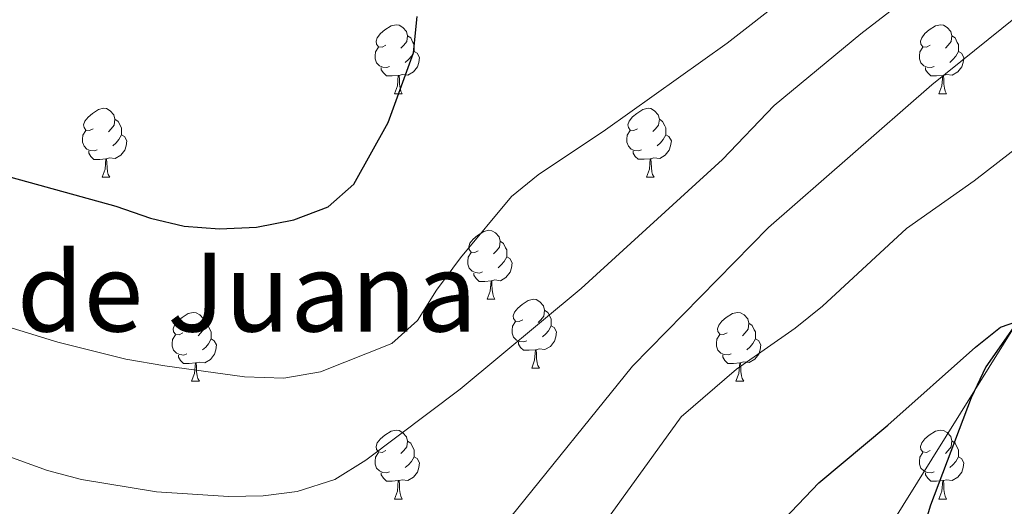
# Model space of a CAD drawing. Units: metres. Extents: x 657785 to 662308, y 732362 to 735435.
# Drawn here: x 659521 to 659665, y 734943 to 735014 of the extents above; entities that cross this region are included whole.
import ezdxf
from ezdxf.enums import TextEntityAlignment as Align

# ---------------------------------------------------------------- set-up
doc = ezdxf.new("R2010")
doc.units = ezdxf.units.M
doc.header["$MEASUREMENT"] = 0
doc.linetypes.add('DGN Style 3', pattern=[69.59771729908257, 49.71265521363041, -19.88506208545216])
for name, color, linetype, lineweight in [('Carátula', 7, 'Continuous', 5), ('Elementos auxiliares', 7, 'Continuous', 5), ('Entidades rústicas y varios', 7, 'Continuous', 5), ('Hidrografía', 7, 'Continuous', 5), ('Relieve y altimetría', 7, 'Continuous', 5), ('Textos de rotulación', 7, 'Continuous', 5)]:
    doc.layers.add(name, color=color, linetype=linetype, lineweight=lineweight)
doc.styles.add('Style-Times New Roman', font='txt')

msp = doc.modelspace()

# ---------------------------------------------------------------- linework, layer by layer
at = {"layer": 'Carátula', "color": 7, "linetype": 'Continuous', "lineweight": 5}
msp.add_3dface([(657853.77, 732362.1200000001), (662307.5700000001, 732465.52), (662238.6300000001, 735434.73), (657784.8300000001, 735331.3300000001)], dxfattribs=at)
at = {"layer": 'Elementos auxiliares', "color": 250, "linetype": 'Continuous', "lineweight": 5}
msp.add_3dface([(658723.44, 732776.1799999999), (658670.2, 735089.51), (662080.31, 735168.74), (662134.71, 732855.3800000001)], dxfattribs=at)
at = {"layer": 'Entidades rústicas y varios', "color": 92, "linetype": 'Continuous', "lineweight": 5}
for p, q in [((659575.8200000001, 735002.8500000001), (659576.94, 735002.8500000001)), ((659655.1499999999, 735002.8500000001), (659656.27, 735002.8500000001)), ((659533.1799999999, 734990.7), (659534.31, 734990.7)), ((659612.51, 734990.71), (659613.6399999999, 734990.71)), ((659589.3200000001, 734972.9299999999), (659590.45, 734972.9299999999)), ((659595.8, 734962.8999999999), (659596.9199999999, 734962.8999999999)), ((659546.24, 734960.99), (659547.3700000001, 734960.99)), ((659625.5700000001, 734960.99), (659626.7, 734960.99)), ((659575.8200000001, 734943.8500000001), (659576.94, 734943.8500000001)), ((659655.1499999999, 734943.8500000001), (659656.27, 734943.8500000001))]:
    msp.add_line(p, q, dxfattribs=at)
at = {"layer": 'Entidades rústicas y varios', "color": 92, "linetype": 'Continuous', "lineweight": 5, "flags": 128}
for points in [[(659574.52, 735009.9099999999), (659573.99, 735009.6400000001), (659573.46, 735009.7), (659573.2, 735010.0700000001), (659573.1399999999, 735010.49), (659573.3, 735011.01), (659573.78, 735011.6100000001), (659574.4199999999, 735012.1400000001), (659575.3200000001, 735012.72), (659576.06, 735012.8800000001), (659576.48, 735012.8300000001), (659577.02, 735012.51), (659577.54, 735011.9299999999), (659577.7, 735011.29), (659577.6000000001, 735010.44), (659577.1699999999, 735009.9099999999), (659576.75, 735009.48)], [(659653.8500000001, 735009.9099999999), (659653.3200000001, 735009.6400000001), (659652.79, 735009.7), (659652.52, 735010.0700000001), (659652.47, 735010.49), (659652.6300000001, 735011.01), (659653.1100000001, 735011.6100000001), (659653.74, 735012.1400000001), (659654.6399999999, 735012.72), (659655.3899999999, 735012.8800000001), (659655.81, 735012.8300000001), (659656.3400000001, 735012.51), (659656.8700000001, 735011.9299999999), (659657.03, 735011.29), (659656.9199999999, 735010.44), (659656.5, 735009.9099999999), (659656.0800000001, 735009.48)], [(659577.7, 735011.29), (659578.1799999999, 735010.97), (659578.5, 735010.3300000001), (659578.6599999999, 735010.01), (659578.6599999999, 735009.4299999999), (659578.6599999999, 735009.01), (659578.28, 735008.3200000001), (659577.8600000001, 735007.8400000001), (659577.3800000001, 735007.4199999999)], [(659657.03, 735011.29), (659657.51, 735010.97), (659657.8200000001, 735010.3300000001), (659657.98, 735010.01), (659657.98, 735009.4299999999), (659657.98, 735009.01), (659657.6100000001, 735008.3200000001), (659657.19, 735007.8400000001), (659656.71, 735007.4199999999)], [(659575.1000000001, 735006.8300000001), (659574.6799999999, 735006.6699999999), (659574.1000000001, 735006.73), (659573.6200000001, 735006.94), (659573.2, 735007.3600000001), (659572.98, 735007.95), (659572.98, 735008.3700000001), (659573.04, 735008.95), (659573.46, 735009.6400000001)], [(659578.6599999999, 735009.01), (659579.1100000001, 735008.76), (659579.46, 735008.1400000001), (659579.3400000001, 735007.4199999999), (659579.1399999999, 735006.78), (659578.55, 735006.04), (659577.76, 735005.56), (659576.8999999999, 735005.6599999999), (659576.48, 735005.53)], [(659654.4299999999, 735006.8300000001), (659654.01, 735006.6699999999), (659653.4199999999, 735006.73), (659652.95, 735006.94), (659652.52, 735007.3600000001), (659652.31, 735007.95), (659652.31, 735008.3700000001), (659652.3600000001, 735008.95), (659652.79, 735009.6400000001)], [(659657.98, 735009.01), (659658.44, 735008.76), (659658.78, 735008.1400000001), (659658.6699999999, 735007.4199999999), (659658.46, 735006.78), (659657.8800000001, 735006.04), (659657.0800000001, 735005.56), (659656.23, 735005.6599999999), (659655.8, 735005.53)], [(659576.3600000001, 735005.53), (659575.48, 735005.45), (659574.6300000001, 735005.45), (659574.2, 735005.8800000001), (659573.8800000001, 735006.3500000001), (659573.8800000001, 735006.6699999999)], [(659655.69, 735005.53), (659654.8, 735005.45), (659653.96, 735005.45), (659653.53, 735005.8800000001), (659653.21, 735006.3500000001), (659653.21, 735006.6699999999)], [(659575.8200000001, 735002.8500000001), (659576.26, 735004.01), (659576.3600000001, 735005.53), (659576.48, 735005.53), (659576.51, 735004.95), (659576.54, 735004.26), (659576.6200000001, 735003.6499999999), (659576.73, 735003.25), (659576.94, 735002.8500000001)], [(659655.1499999999, 735002.8500000001), (659655.5800000001, 735004.01), (659655.69, 735005.53), (659655.8, 735005.53), (659655.8400000001, 735004.95), (659655.8700000001, 735004.26), (659655.94, 735003.6499999999), (659656.06, 735003.25), (659656.27, 735002.8500000001)], [(659531.8800000001, 734997.76), (659531.3500000001, 734997.49), (659530.8200000001, 734997.55), (659530.56, 734997.9199999999), (659530.5, 734998.3400000001), (659530.6599999999, 734998.8600000001), (659531.1399999999, 734999.46), (659531.78, 735000), (659532.6799999999, 735000.5800000001), (659533.4199999999, 735000.74), (659533.8500000001, 735000.69), (659534.3800000001, 735000.3700000001), (659534.9099999999, 734999.79), (659535.0700000001, 734999.1499999999), (659534.96, 734998.29), (659534.53, 734997.76), (659534.1100000001, 734997.3300000001)], [(659611.21, 734997.77), (659610.6799999999, 734997.5), (659610.1499999999, 734997.56), (659609.8899999999, 734997.9299999999), (659609.8300000001, 734998.3500000001), (659609.99, 734998.8700000001), (659610.47, 734999.47), (659611.1100000001, 735000), (659612.01, 735000.5800000001), (659612.75, 735000.74), (659613.1799999999, 735000.69), (659613.71, 735000.3700000001), (659614.24, 734999.79), (659614.3999999999, 734999.1499999999), (659614.29, 734998.3), (659613.8600000001, 734997.77), (659613.44, 734997.3400000001)], [(659535.0700000001, 734999.1499999999), (659535.54, 734998.8300000001), (659535.8600000001, 734998.19), (659536.02, 734997.8600000001), (659536.02, 734997.28), (659536.02, 734996.8600000001), (659535.6499999999, 734996.1699999999), (659535.23, 734995.69), (659534.75, 734995.27)], [(659614.3999999999, 734999.1499999999), (659614.8700000001, 734998.8300000001), (659615.19, 734998.19), (659615.3500000001, 734997.8700000001), (659615.3500000001, 734997.29), (659615.3500000001, 734996.8700000001), (659614.98, 734996.1799999999), (659614.56, 734995.7), (659614.0800000001, 734995.28)], [(659532.47, 734994.6799999999), (659532.04, 734994.52), (659531.46, 734994.5800000001), (659530.98, 734994.79), (659530.56, 734995.21), (659530.3400000001, 734995.8), (659530.3400000001, 734996.22), (659530.3999999999, 734996.8), (659530.8200000001, 734997.49)], [(659611.8, 734994.69), (659611.3700000001, 734994.53), (659610.79, 734994.5900000001), (659610.31, 734994.8), (659609.8899999999, 734995.22), (659609.6699999999, 734995.81), (659609.6699999999, 734996.23), (659609.73, 734996.81), (659610.1499999999, 734997.5)], [(659536.02, 734996.8600000001), (659536.47, 734996.6100000001), (659536.8200000001, 734995.99), (659536.71, 734995.27), (659536.5, 734994.6300000001), (659535.9099999999, 734993.8900000001), (659535.1200000001, 734993.4099999999), (659534.27, 734993.51), (659533.8400000001, 734993.3800000001)], [(659615.3500000001, 734996.8700000001), (659615.8, 734996.6200000001), (659616.1499999999, 734996), (659616.04, 734995.28), (659615.8300000001, 734994.6400000001), (659615.24, 734993.8999999999), (659614.45, 734993.4199999999), (659613.6000000001, 734993.52), (659613.1699999999, 734993.3900000001)], [(659533.73, 734993.3800000001), (659532.8400000001, 734993.3), (659531.99, 734993.3), (659531.5700000001, 734993.73), (659531.25, 734994.2), (659531.25, 734994.52)], [(659613.06, 734993.3900000001), (659612.1699999999, 734993.31), (659611.3200000001, 734993.31), (659610.8999999999, 734993.74), (659610.5800000001, 734994.21), (659610.5800000001, 734994.53)], [(659533.1799999999, 734990.7), (659533.6200000001, 734991.8600000001), (659533.73, 734993.3800000001), (659533.8400000001, 734993.3800000001), (659533.8700000001, 734992.8), (659533.9099999999, 734992.1100000001), (659533.98, 734991.5), (659534.0900000001, 734991.1000000001), (659534.31, 734990.7)], [(659612.51, 734990.71), (659612.95, 734991.8700000001), (659613.06, 734993.3900000001), (659613.1699999999, 734993.3900000001), (659613.2, 734992.81), (659613.24, 734992.1200000001), (659613.31, 734991.51), (659613.4199999999, 734991.1100000001), (659613.6399999999, 734990.71)], [(659588.02, 734980), (659587.49, 734979.73), (659586.96, 734979.79), (659586.7, 734980.1599999999), (659586.6399999999, 734980.5900000001), (659586.8, 734981.1100000001), (659587.28, 734981.7), (659587.9199999999, 734982.23), (659588.8200000001, 734982.81), (659589.56, 734982.97), (659589.99, 734982.9199999999), (659590.52, 734982.6100000001), (659591.05, 734982.02), (659591.21, 734981.3800000001), (659591.1000000001, 734980.53), (659590.6699999999, 734980), (659590.25, 734979.5700000001)], [(659591.21, 734981.3800000001), (659591.6799999999, 734981.0700000001), (659592, 734980.4299999999), (659592.1599999999, 734980.1100000001), (659592.1599999999, 734979.53), (659592.1599999999, 734979.1000000001), (659591.79, 734978.4099999999), (659591.3700000001, 734977.9299999999), (659590.8899999999, 734977.51)], [(659588.6100000001, 734976.9099999999), (659588.1799999999, 734976.75), (659587.6000000001, 734976.81), (659587.1200000001, 734977.02), (659586.7, 734977.44), (659586.48, 734978.03), (659586.48, 734978.45), (659586.54, 734979.05), (659586.96, 734979.73)], [(659592.1599999999, 734979.1000000001), (659592.6100000001, 734978.8500000001), (659592.96, 734978.23), (659592.8500000001, 734977.51), (659592.6399999999, 734976.8700000001), (659592.05, 734976.1200000001), (659591.26, 734975.6400000001), (659590.4099999999, 734975.74), (659589.98, 734975.6200000001)], [(659589.8700000001, 734975.6200000001), (659588.98, 734975.53), (659588.1300000001, 734975.53), (659587.71, 734975.96), (659587.3899999999, 734976.44), (659587.3899999999, 734976.75)], [(659589.3200000001, 734972.9299999999), (659589.76, 734974.0900000001), (659589.8700000001, 734975.6200000001), (659589.98, 734975.6200000001), (659590.01, 734975.03), (659590.05, 734974.3400000001), (659590.1200000001, 734973.73), (659590.23, 734973.3300000001), (659590.45, 734972.9299999999)], [(659594.5, 734969.96), (659593.97, 734969.69), (659593.44, 734969.74), (659593.1699999999, 734970.1200000001), (659593.1200000001, 734970.54), (659593.28, 734971.06), (659593.76, 734971.6599999999), (659594.3899999999, 734972.1799999999), (659595.29, 734972.77), (659596.04, 734972.9299999999), (659596.46, 734972.8800000001), (659596.99, 734972.56), (659597.52, 734971.98), (659597.6799999999, 734971.3400000001), (659597.5700000001, 734970.48), (659597.1499999999, 734969.96), (659596.73, 734969.53)], [(659597.6799999999, 734971.3400000001), (659598.1599999999, 734971.02), (659598.47, 734970.3800000001), (659598.6300000001, 734970.06), (659598.6300000001, 734969.48), (659598.6300000001, 734969.06), (659598.26, 734968.3600000001), (659597.8400000001, 734967.8800000001), (659597.3600000001, 734967.46)], [(659544.94, 734968.05), (659544.4099999999, 734967.78), (659543.8800000001, 734967.8400000001), (659543.6200000001, 734968.21), (659543.56, 734968.6400000001), (659543.72, 734969.1599999999), (659544.2, 734969.75), (659544.8400000001, 734970.28), (659545.74, 734970.8600000001), (659546.48, 734971.02), (659546.9099999999, 734970.97), (659547.44, 734970.6599999999), (659547.97, 734970.0700000001), (659548.1300000001, 734969.4299999999), (659548.02, 734968.5800000001), (659547.5900000001, 734968.05), (659547.1699999999, 734967.6200000001)], [(659624.27, 734968.06), (659623.74, 734967.79), (659623.21, 734967.8500000001), (659622.94, 734968.22), (659622.8899999999, 734968.6499999999), (659623.05, 734969.1699999999), (659623.53, 734969.76), (659624.1599999999, 734970.29), (659625.06, 734970.8700000001), (659625.81, 734971.03), (659626.24, 734970.98), (659626.76, 734970.6699999999), (659627.3, 734970.0800000001), (659627.46, 734969.44), (659627.3400000001, 734968.5900000001), (659626.9199999999, 734968.06), (659626.5, 734967.6300000001)], [(659548.1300000001, 734969.4299999999), (659548.6000000001, 734969.1200000001), (659548.9199999999, 734968.48), (659549.0800000001, 734968.1599999999), (659549.0800000001, 734967.5800000001), (659549.0800000001, 734967.1499999999), (659548.71, 734966.46), (659548.29, 734965.98), (659547.81, 734965.56)], [(659595.0800000001, 734966.8800000001), (659594.6599999999, 734966.72), (659594.0700000001, 734966.78), (659593.6000000001, 734966.98), (659593.1699999999, 734967.4099999999), (659592.96, 734968), (659592.96, 734968.4199999999), (659593.01, 734969), (659593.44, 734969.69)], [(659598.6300000001, 734969.06), (659599.0900000001, 734968.8), (659599.4299999999, 734968.19), (659599.3200000001, 734967.46), (659599.1100000001, 734966.8200000001), (659598.53, 734966.0800000001), (659597.73, 734965.6000000001), (659596.8800000001, 734965.71), (659596.45, 734965.5800000001)], [(659627.46, 734969.44), (659627.9299999999, 734969.1300000001), (659628.24, 734968.49), (659628.3999999999, 734968.1699999999), (659628.3999999999, 734967.5900000001), (659628.3999999999, 734967.1599999999), (659628.04, 734966.47), (659627.6200000001, 734965.99), (659627.1399999999, 734965.5700000001)], [(659545.53, 734964.97), (659545.1000000001, 734964.81), (659544.52, 734964.8700000001), (659544.04, 734965.0800000001), (659543.6200000001, 734965.5), (659543.3999999999, 734966.0900000001), (659543.3999999999, 734966.51), (659543.46, 734967.1000000001), (659543.8800000001, 734967.78)], [(659549.0800000001, 734967.1499999999), (659549.53, 734966.8999999999), (659549.8800000001, 734966.28), (659549.77, 734965.56), (659549.56, 734964.9199999999), (659548.97, 734964.1799999999), (659548.1799999999, 734963.7), (659547.3300000001, 734963.8), (659546.8999999999, 734963.6799999999)], [(659624.8600000001, 734964.98), (659624.4299999999, 734964.8200000001), (659623.8400000001, 734964.8800000001), (659623.3700000001, 734965.0900000001), (659622.94, 734965.51), (659622.73, 734966.1000000001), (659622.73, 734966.52), (659622.78, 734967.1100000001), (659623.21, 734967.79)], [(659628.3999999999, 734967.1599999999), (659628.8600000001, 734966.9099999999), (659629.2, 734966.29), (659629.1000000001, 734965.5700000001), (659628.8800000001, 734964.9299999999), (659628.3, 734964.19), (659627.5, 734963.71), (659626.6599999999, 734963.81), (659626.22, 734963.69)], [(659596.3400000001, 734965.5800000001), (659595.45, 734965.5), (659594.6100000001, 734965.5), (659594.1799999999, 734965.9199999999), (659593.8600000001, 734966.3999999999), (659593.8600000001, 734966.72)], [(659595.8, 734962.8999999999), (659596.23, 734964.06), (659596.3400000001, 734965.5800000001), (659596.45, 734965.5800000001), (659596.49, 734965), (659596.52, 734964.31), (659596.5900000001, 734963.7), (659596.71, 734963.3), (659596.9199999999, 734962.8999999999)], [(659546.79, 734963.6799999999), (659545.8999999999, 734963.5900000001), (659545.05, 734963.5900000001), (659544.6300000001, 734964.02), (659544.31, 734964.5), (659544.31, 734964.81)], [(659626.1200000001, 734963.69), (659625.22, 734963.5900000001), (659624.3800000001, 734963.5900000001), (659623.96, 734964.02), (659623.6399999999, 734964.51), (659623.6399999999, 734964.8200000001)], [(659546.24, 734960.99), (659546.6799999999, 734962.1499999999), (659546.79, 734963.6799999999), (659546.8999999999, 734963.6799999999), (659546.9299999999, 734963.0900000001), (659546.97, 734962.3999999999), (659547.04, 734961.79), (659547.1499999999, 734961.3900000001), (659547.3700000001, 734960.99)], [(659625.5700000001, 734960.99), (659626, 734962.1499999999), (659626.1200000001, 734963.69), (659626.22, 734963.69), (659626.26, 734963.0900000001), (659626.3, 734962.3999999999), (659626.3600000001, 734961.79), (659626.48, 734961.3900000001), (659626.7, 734960.99)], [(659574.52, 734950.9099999999), (659573.99, 734950.6400000001), (659573.46, 734950.7), (659573.2, 734951.0700000001), (659573.1399999999, 734951.49), (659573.3, 734952.01), (659573.78, 734952.6100000001), (659574.4199999999, 734953.1400000001), (659575.3200000001, 734953.72), (659576.06, 734953.8800000001), (659576.48, 734953.8300000001), (659577.02, 734953.51), (659577.54, 734952.9299999999), (659577.7, 734952.29), (659577.6000000001, 734951.44), (659577.1699999999, 734950.9099999999), (659576.75, 734950.48)], [(659653.8500000001, 734950.9099999999), (659653.3200000001, 734950.6400000001), (659652.79, 734950.7), (659652.52, 734951.0700000001), (659652.47, 734951.49), (659652.6300000001, 734952.01), (659653.1100000001, 734952.6100000001), (659653.74, 734953.1499999999), (659654.6399999999, 734953.73), (659655.3899999999, 734953.8900000001), (659655.81, 734953.8400000001), (659656.3400000001, 734953.52), (659656.8700000001, 734952.94), (659657.03, 734952.3), (659656.9199999999, 734951.44), (659656.5, 734950.9099999999), (659656.0800000001, 734950.48)], [(659577.7, 734952.29), (659578.1799999999, 734951.97), (659578.5, 734951.3300000001), (659578.6599999999, 734951.01), (659578.6599999999, 734950.4299999999), (659578.6599999999, 734950.01), (659578.28, 734949.3200000001), (659577.8600000001, 734948.8400000001), (659577.3800000001, 734948.4199999999)], [(659657.03, 734952.3), (659657.51, 734951.98), (659657.8200000001, 734951.3400000001), (659657.98, 734951.01), (659657.98, 734950.4299999999), (659657.98, 734950.01), (659657.6100000001, 734949.3200000001), (659657.19, 734948.8400000001), (659656.71, 734948.4199999999)], [(659575.1000000001, 734947.8300000001), (659574.6799999999, 734947.6699999999), (659574.1000000001, 734947.73), (659573.6200000001, 734947.94), (659573.2, 734948.3600000001), (659572.98, 734948.95), (659572.98, 734949.3700000001), (659573.04, 734949.95), (659573.46, 734950.6400000001)], [(659578.6599999999, 734950.01), (659579.1100000001, 734949.76), (659579.46, 734949.1400000001), (659579.3400000001, 734948.4199999999), (659579.1399999999, 734947.78), (659578.55, 734947.04), (659577.76, 734946.56), (659576.8999999999, 734946.6599999999), (659576.48, 734946.53)], [(659654.4299999999, 734947.8300000001), (659654.01, 734947.6699999999), (659653.4199999999, 734947.73), (659652.95, 734947.94), (659652.52, 734948.3600000001), (659652.31, 734948.95), (659652.31, 734949.3700000001), (659652.3600000001, 734949.95), (659652.79, 734950.6400000001)], [(659657.98, 734950.01), (659658.44, 734949.76), (659658.78, 734949.1400000001), (659658.6699999999, 734948.4199999999), (659658.46, 734947.78), (659657.8800000001, 734947.04), (659657.0800000001, 734946.56), (659656.23, 734946.6599999999), (659655.8, 734946.53)], [(659576.3600000001, 734946.53), (659575.48, 734946.45), (659574.6300000001, 734946.45), (659574.2, 734946.8800000001), (659573.8800000001, 734947.3500000001), (659573.8800000001, 734947.6699999999)], [(659655.69, 734946.53), (659654.8, 734946.45), (659653.96, 734946.45), (659653.53, 734946.8800000001), (659653.21, 734947.3500000001), (659653.21, 734947.6699999999)], [(659575.8200000001, 734943.8500000001), (659576.26, 734945.01), (659576.3600000001, 734946.53), (659576.48, 734946.53), (659576.51, 734945.95), (659576.54, 734945.26), (659576.6200000001, 734944.6499999999), (659576.73, 734944.25), (659576.94, 734943.8500000001)], [(659655.1499999999, 734943.8500000001), (659655.5800000001, 734945.01), (659655.69, 734946.53), (659655.8, 734946.53), (659655.8400000001, 734945.95), (659655.8700000001, 734945.26), (659655.94, 734944.6499999999), (659656.06, 734944.25), (659656.27, 734943.8500000001)]]:
    msp.add_lwpolyline(points, dxfattribs=at)
at = {"layer": 'Hidrografía', "color": 142, "linetype": 'DGN Style 3', "lineweight": 15}
msp.add_polyline3d([(659758.3500000001, 735062.9099999999, 990), (659718.94, 735041.03, 985), (659698.3600000001, 735013.6000000001, 980), (659666.6300000001, 734969.75, 975), (659641.1300000001, 734928.8500000001, 970), (659605.1399999999, 734868.1499999999, 965), (659581.81, 734831.0700000001, 961.9300000000001)], dxfattribs=at)
at = {"layer": 'Relieve y altimetría', "color": 30, "linetype": 'Continuous', "lineweight": 5, "flags": 128}
for points, elevation in [([(659504.6499999999, 734955.4099999999), (659525.26, 734948.01), (659530.1799999999, 734946.69), (659541.1200000001, 734944.8999999999), (659551.6200000001, 734944.23), (659556.6599999999, 734944.31), (659561.6100000001, 734944.94), (659567.1100000001, 734946.71), (659571.6399999999, 734949.49), (659585.3700000001, 734959.8700000001), (659603, 734974.52), (659623.6100000001, 734993.26), (659631.1300000001, 735001.1400000001), (659643.74, 735011.5800000001), (659657.28, 735022.01)], 990), ([(659446.78, 735016.5), (659450.01, 735012.6799999999), (659458.5700000001, 735004.9299999999), (659471.22, 734992.54), (659475.3300000001, 734989.24), (659488.47, 734980.72), (659494.3899999999, 734977.79), (659504.53, 734973.5), (659526.74, 734966.69), (659536.6699999999, 734964.21), (659542.3500000001, 734963.22), (659553.96, 734961.6599999999), (659559.7, 734961.47), (659565, 734962.3900000001), (659575.4299999999, 734966.47), (659579.1499999999, 734969.8300000001), (659581.94, 734974.28), (659585.4299999999, 734978.98), (659592.8600000001, 734987.8800000001), (659596.73, 734991.06), (659606.56, 734997.6100000001), (659624.27, 735010.2), (659632.8400000001, 735016.9099999999)], 995), ([(659520.3200000001, 734931.8999999999), (659525.26, 734930.45), (659535.4299999999, 734928.3400000001), (659541.1499999999, 734927.5800000001), (659547.25, 734927.3800000001), (659557.56, 734927.6699999999), (659567.9299999999, 734928.97), (659572.78, 734930.1699999999), (659578.9299999999, 734932.3600000001), (659583.9299999999, 734934.3900000001), (659588.29, 734936.8500000001), (659592.78, 734941.25), (659610.48, 734963.21), (659630.31, 734983.3999999999), (659654.1200000001, 735004.1699999999), (659668.56, 735015.76)], 985), ([(659506.1000000001, 734925.79), (659526.6100000001, 734919), (659537.3, 734915.1000000001), (659547.27, 734912.48), (659563.5, 734909.9099999999), (659568.5900000001, 734909.97), (659578.94, 734912.01), (659584.1399999999, 734913.5700000001), (659588.6799999999, 734916.49), (659596.3700000001, 734924.8300000001), (659604.8300000001, 734938.2), (659617.5700000001, 734955.8), (659625.6499999999, 734962.77), (659634.19, 734968.73), (659638.1799999999, 734971.94), (659650.4299999999, 734983.25), (659660.26, 734990.19), (659672.1499999999, 734999.3400000001)], 980)]:
    msp.add_lwpolyline(points, dxfattribs=dict(at, elevation=elevation))
at = {"layer": 'Relieve y altimetría', "color": 30, "linetype": 'Continuous', "lineweight": 25, "flags": 128}
for points, elevation in [([(659472.05, 735017.02), (659476.4299999999, 735013.6300000001), (659486.2, 735006.8200000001), (659490.51, 735004.28), (659505.24, 734997.05), (659509.8999999999, 734994.47), (659519.8899999999, 734990.71), (659535.2, 734986.47), (659540.27, 734984.73), (659545.1300000001, 734983.5800000001), (659550.31, 734983.21), (659555.6799999999, 734983.4299999999), (659561.1200000001, 734984.5), (659566.1200000001, 734986.3999999999), (659569.8999999999, 734989.69), (659574.8600000001, 734998.6499999999), (659578.56, 735008.8200000001), (659579.1300000001, 735014.1100000001)], 1000), ([(659628.54, 734936.6799999999), (659637.6200000001, 734946.2), (659647.7, 734954.6100000001), (659660.49, 734965.96), (659664.1300000001, 734968.8700000001), (659666.6300000001, 734969.75), (659661.98, 734963.1000000001), (659659.8400000001, 734958.5800000001), (659653.8999999999, 734942.96), (659650.71, 734932.4099999999)], 975)]:
    msp.add_lwpolyline(points, dxfattribs=dict(at, elevation=elevation))

# ---------------------------------------------------------------- texts
at = {"layer": 'Textos de rotulación', "color": 250, "linetype": 'Continuous', "lineweight": 5, "style": 'Style-Times New Roman'}
msp.add_text('Rellano de Juana', height=11.50002, dxfattribs=at).set_placement((659524.8056108374, 734973.9900100001, 996.53), align=Align.MIDDLE_CENTER)

doc.saveas('drawing.dxf')
